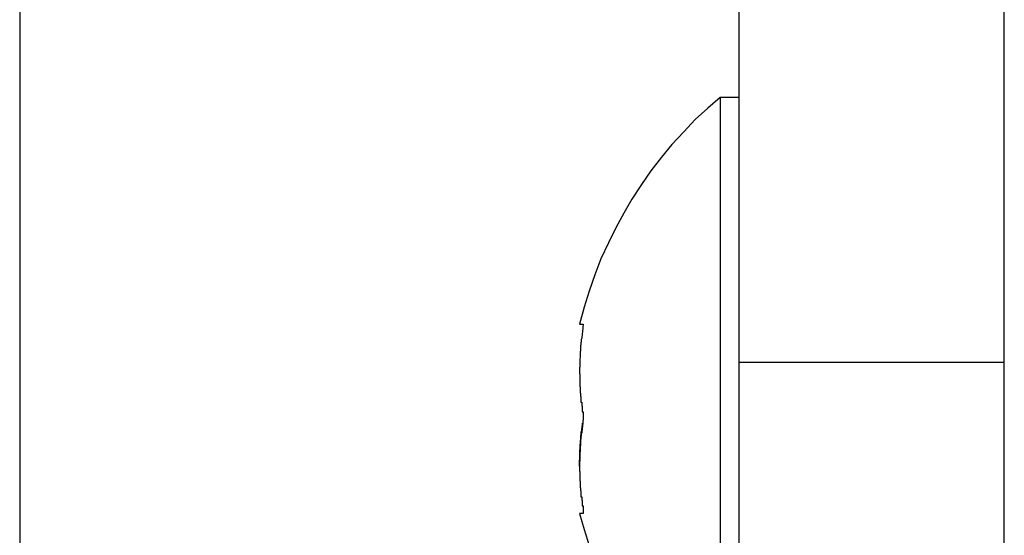
# Model space of a CAD drawing. Extents: x -67 to 67, y -31 to 31.
# Drawn here: x -40 to -40, y -15 to -14 of the extents above; entities that cross this region are included whole.
import ezdxf

# ---------------------------------------------------------------- set-up
doc = ezdxf.new("R2010")
doc.units = 0
doc.layers.get('0').update_dxf_attribs({"linetype": 'CONTINUOUS'})

msp = doc.modelspace()

# ---------------------------------------------------------------- linework, layer by layer
at = {"color": 0}
for points in [[(-40.4802, -10.9037), (-40.4802, -19.3437)], [(-40.4802, -10.9037), (-40.4802, -19.3437)], [(-40.4802, -10.9037), (-40.4802, -19.3437)], [(-40.4802, -10.9037), (-40.4802, -19.3437)], [(-40.4802, -10.9037), (-40.4802, -19.3437)], [(-40.4802, -10.9037), (-40.4802, -19.3437)], [(-40.4802, -10.9037), (-40.4802, -19.3437)], [(-40.4802, -10.9037), (-40.4802, -19.3437)], [(-40.4802, -10.9037), (-40.4802, -19.3437)], [(-40.4802, -10.9037), (-40.4802, -19.3437)], [(-40.4802, -10.9037), (-40.4802, -19.3437)], [(-40.4802, -10.9037), (-40.4802, -19.3437)], [(-40.4802, -10.9037), (-40.4802, -19.3437)], [(-40.4802, -10.9037), (-40.4802, -19.3437)], [(-40.4802, -10.9037), (-40.4802, -19.3437)], [(-40.4802, -10.9037), (-40.4802, -19.3437)], [(-40.4802, -10.9037), (-40.4802, -19.3437)], [(-40.4802, -10.9037), (-40.4802, -19.3437)], [(-40.4802, -10.9037), (-40.4802, -19.3437)], [(-40.4802, -10.9037), (-40.4802, -19.3437)], [(-40.4802, -10.9037), (-40.4802, -19.3437)], [(-40.2202, -19.3237), (-40.2202, -10.9237)], [(-40.2202, -19.3237), (-40.2202, -10.9237)], [(-40.2202, -19.3237), (-40.2202, -10.9237)], [(-40.2202, -19.3237), (-40.2202, -10.9237)], [(-40.2202, -19.3237), (-40.2202, -10.9237)], [(-40.2202, -19.3237), (-40.2202, -10.9237)], [(-40.2202, -19.3237), (-40.2202, -10.9237)], [(-40.2202, -19.3237), (-40.2202, -10.9237)], [(-40.2202, -19.3237), (-40.2202, -10.9237)], [(-40.2202, -19.3237), (-40.2202, -10.9237)], [(-40.2202, -19.3237), (-40.2202, -10.9237)], [(-40.2202, -19.3237), (-40.2202, -10.9237)], [(-40.2202, -19.3237), (-40.2202, -10.9237)], [(-40.2202, -19.3237), (-40.2202, -10.9237)], [(-40.2202, -19.3237), (-40.2202, -10.9237)], [(-40.2202, -19.3237), (-40.2202, -10.9237)], [(-40.2202, -19.3237), (-40.2202, -10.9237)], [(-40.2202, -19.3237), (-40.2202, -10.9237)], [(-40.2202, -19.3237), (-40.2202, -10.9237)], [(-40.2202, -19.3237), (-40.2202, -10.9237)], [(-40.2202, -19.3237), (-40.2202, -10.9237)], [(-40.2902, -14.5837), (-40.2902, -14.4337)], [(-40.2902, -14.5837), (-40.2902, -14.4337)], [(-40.2902, -14.5837), (-40.2902, -14.4337)], [(-40.2902, -14.5837), (-40.2902, -14.4337)], [(-40.2902, -14.5837), (-40.2902, -14.4337)], [(-40.2902, -14.5837), (-40.2902, -14.4337)], [(-40.2902, -14.5837), (-40.2902, -14.4337)], [(-40.2902, -14.5837), (-40.2902, -14.4337)], [(-40.2902, -14.5837), (-40.2902, -14.4337)], [(-40.2902, -14.5837), (-40.2902, -14.4337)], [(-40.2902, -14.5837), (-40.2902, -14.4337)], [(-40.2902, -14.5837), (-40.2902, -14.4337)], [(-40.2902, -14.5837), (-40.2902, -14.4337)], [(-40.2902, -14.5837), (-40.2902, -14.4337)], [(-40.2902, -14.5837), (-40.2902, -14.4337)], [(-40.2902, -14.5837), (-40.2902, -14.4337)], [(-40.2902, -14.5837), (-40.2902, -14.4337)], [(-40.2902, -14.5837), (-40.2902, -14.4337)], [(-40.2902, -14.5837), (-40.2902, -14.4337)], [(-40.2902, -14.5837), (-40.2902, -14.4337)], [(-40.2902, -14.5837), (-40.2902, -14.4337)], [(-40.2952, -14.5137), (-40.2952, -14.5137), (-40.2985, -14.5166), (-40.3018, -14.5196), (-40.3048, -14.5228), (-40.308, -14.5262), (-40.3107, -14.5295), (-40.3135, -14.5331), (-40.316, -14.5367), (-40.3186, -14.5406), (-40.3207, -14.5443), (-40.3228, -14.5482), (-40.3247, -14.5522), (-40.3267, -14.5564), (-40.3283, -14.5606), (-40.3298, -14.5649), (-40.3311, -14.5692), (-40.3324, -14.5737)], [(-40.2952, -14.5137), (-40.2952, -14.5137)], [(-40.2902, -14.5137), (-40.2952, -14.5137)], [(-40.2902, -14.5137), (-40.2952, -14.5137)], [(-40.2902, -14.5137), (-40.2952, -14.5137)], [(-40.2902, -14.5137), (-40.2952, -14.5137)], [(-40.2902, -14.5137), (-40.2952, -14.5137)], [(-40.2902, -14.5137), (-40.2952, -14.5137)], [(-40.2902, -14.5137), (-40.2952, -14.5137)], [(-40.2902, -14.5137), (-40.2952, -14.5137)], [(-40.2902, -14.5137), (-40.2952, -14.5137)], [(-40.2902, -14.5137), (-40.2952, -14.5137)], [(-40.2902, -14.5137), (-40.2952, -14.5137)], [(-40.2902, -14.5137), (-40.2952, -14.5137)], [(-40.2902, -14.5137), (-40.2952, -14.5137)], [(-40.2902, -14.5137), (-40.2952, -14.5137)], [(-40.2902, -14.5137), (-40.2952, -14.5137)], [(-40.2902, -14.5137), (-40.2952, -14.5137)], [(-40.2902, -14.5137), (-40.2952, -14.5137)], [(-40.2902, -14.5137), (-40.2952, -14.5137)], [(-40.2902, -14.5137), (-40.2952, -14.5137)], [(-40.2902, -14.5137), (-40.2952, -14.5137)], [(-40.2902, -14.5137), (-40.2952, -14.5137)], [(-40.2952, -14.5137), (-40.2952, -14.5137)], [(-40.2952, -14.5137), (-40.2952, -14.6837)], [(-40.2952, -14.5137), (-40.2952, -14.6837)], [(-40.2952, -14.5137), (-40.2952, -14.6837)], [(-40.2952, -14.5137), (-40.2952, -14.6837)], [(-40.2952, -14.5137), (-40.2952, -14.6837)], [(-40.2952, -14.5137), (-40.2952, -14.6837)], [(-40.2952, -14.5137), (-40.2952, -14.6837)], [(-40.2952, -14.5137), (-40.2952, -14.6837)], [(-40.2952, -14.5137), (-40.2952, -14.6837)], [(-40.2952, -14.5137), (-40.2952, -14.6837)], [(-40.2952, -14.5137), (-40.2952, -14.6837)], [(-40.2952, -14.5137), (-40.2952, -14.6837)], [(-40.2952, -14.5137), (-40.2952, -14.6837)], [(-40.2952, -14.5137), (-40.2952, -14.6837)], [(-40.2952, -14.5137), (-40.2952, -14.6837)], [(-40.2952, -14.5137), (-40.2952, -14.6837)], [(-40.2952, -14.5137), (-40.2952, -14.6837)], [(-40.2952, -14.5137), (-40.2952, -14.6837)], [(-40.2952, -14.5137), (-40.2952, -14.6837)], [(-40.2952, -14.5137), (-40.2952, -14.6837)], [(-40.2952, -14.5137), (-40.2952, -14.6837)], [(-40.2902, -14.5137), (-40.2902, -14.5137)], [(-40.3324, -14.5737), (-40.3324, -14.5737)], [(-40.3324, -14.5737), (-40.3314, -14.5737)], [(-40.3324, -14.5737), (-40.3314, -14.5737)], [(-40.3324, -14.5737), (-40.3314, -14.5737)], [(-40.3324, -14.5737), (-40.3314, -14.5737)], [(-40.3324, -14.5737), (-40.3314, -14.5737)], [(-40.3324, -14.5737), (-40.3314, -14.5737)], [(-40.3324, -14.5737), (-40.3314, -14.5737)], [(-40.3324, -14.5737), (-40.3314, -14.5737)], [(-40.3324, -14.5737), (-40.3314, -14.5737)], [(-40.3324, -14.5737), (-40.3314, -14.5737)], [(-40.3324, -14.5737), (-40.3314, -14.5737)], [(-40.3324, -14.5737), (-40.3314, -14.5737)], [(-40.3324, -14.5737), (-40.3314, -14.5737)], [(-40.3324, -14.5737), (-40.3314, -14.5737)], [(-40.3324, -14.5737), (-40.3314, -14.5737)], [(-40.3324, -14.5737), (-40.3314, -14.5737)], [(-40.3324, -14.5737), (-40.3314, -14.5737)], [(-40.3324, -14.5737), (-40.3314, -14.5737)], [(-40.3324, -14.5737), (-40.3314, -14.5737)], [(-40.3324, -14.5737), (-40.3314, -14.5737)], [(-40.3324, -14.5737), (-40.3314, -14.5737)], [(-40.3314, -14.5737), (-40.3315, -14.5745), (-40.3315, -14.5745), (-40.3315, -14.5745), (-40.3315, -14.5745), (-40.3315, -14.5745), (-40.3315, -14.5745), (-40.3315, -14.5745), (-40.3315, -14.5745), (-40.3315, -14.5745), (-40.3315, -14.5748), (-40.3315, -14.5748), (-40.3315, -14.5748), (-40.3315, -14.5748), (-40.3315, -14.575), (-40.3315, -14.575), (-40.3315, -14.575), (-40.3315, -14.575), (-40.3316, -14.5753), (-40.3316, -14.5753), (-40.3316, -14.5753), (-40.3316, -14.5753), (-40.3316, -14.5753), (-40.3316, -14.5753), (-40.3316, -14.5753), (-40.3316, -14.5753), (-40.3316, -14.5753), (-40.3316, -14.5756), (-40.3316, -14.5756), (-40.3316, -14.5756), (-40.3316, -14.5756), (-40.3316, -14.5758), (-40.3316, -14.5758), (-40.3316, -14.5758), (-40.3316, -14.5758), (-40.3317, -14.5761), (-40.3317, -14.5761), (-40.3317, -14.5761), (-40.3317, -14.5761), (-40.3317, -14.5761), (-40.3317, -14.5761), (-40.3317, -14.5761), (-40.3317, -14.5761), (-40.3317, -14.5761), (-40.3317, -14.5764), (-40.3317, -14.5764), (-40.3317, -14.5764), (-40.3317, -14.5764), (-40.3317, -14.5766), (-40.3317, -14.5766), (-40.3317, -14.5766), (-40.3317, -14.5766), (-40.3318, -14.5769), (-40.3318, -14.5769), (-40.3318, -14.5769), (-40.3318, -14.5769), (-40.3318, -14.5769), (-40.3318, -14.5769), (-40.3318, -14.5769), (-40.3318, -14.5769), (-40.3318, -14.5769), (-40.3318, -14.5772), (-40.3318, -14.5772), (-40.3318, -14.5772), (-40.3318, -14.5772), (-40.3318, -14.5774), (-40.3318, -14.5774), (-40.3318, -14.5774), (-40.3318, -14.5774), (-40.3319, -14.5777), (-40.3319, -14.5777), (-40.3319, -14.5777), (-40.3319, -14.5777), (-40.3319, -14.5777), (-40.3319, -14.5777), (-40.3319, -14.5777), (-40.3319, -14.5777), (-40.3319, -14.5777), (-40.3319, -14.578), (-40.3319, -14.578), (-40.3319, -14.578), (-40.3319, -14.578), (-40.3319, -14.5783), (-40.3319, -14.5783), (-40.3319, -14.5783), (-40.3319, -14.5783), (-40.332, -14.5786), (-40.332, -14.5786), (-40.332, -14.5786), (-40.332, -14.5786), (-40.332, -14.5786), (-40.332, -14.5786), (-40.332, -14.5786), (-40.332, -14.5786), (-40.332, -14.5786), (-40.332, -14.5789), (-40.332, -14.5789), (-40.332, -14.5789), (-40.332, -14.5789), (-40.332, -14.5791), (-40.332, -14.5791), (-40.332, -14.5791), (-40.332, -14.5791), (-40.3321, -14.5794), (-40.3321, -14.5794), (-40.3321, -14.5794), (-40.3321, -14.5794), (-40.3321, -14.5794), (-40.3321, -14.5794), (-40.3321, -14.5794), (-40.3321, -14.5794), (-40.3321, -14.5794), (-40.3321, -14.5797), (-40.3321, -14.5797), (-40.3321, -14.5797), (-40.3321, -14.5797), (-40.3321, -14.5799), (-40.3321, -14.5799), (-40.3321, -14.5799), (-40.3321, -14.5799), (-40.3321, -14.5802), (-40.3321, -14.5802), (-40.3321, -14.5802), (-40.3321, -14.5802), (-40.3321, -14.5802), (-40.3321, -14.5802), (-40.3321, -14.5802), (-40.3321, -14.5802), (-40.3321, -14.5802), (-40.3321, -14.5805), (-40.3321, -14.5805), (-40.3321, -14.5805), (-40.3321, -14.5805), (-40.3321, -14.5807), (-40.3321, -14.5807), (-40.3321, -14.5807), (-40.3321, -14.5807), (-40.3322, -14.581), (-40.3322, -14.581), (-40.3322, -14.581), (-40.3322, -14.581), (-40.3322, -14.581), (-40.3322, -14.581), (-40.3322, -14.581), (-40.3322, -14.581), (-40.3322, -14.581), (-40.3322, -14.5813), (-40.3322, -14.5813), (-40.3322, -14.5813), (-40.3322, -14.5813), (-40.3322, -14.5815), (-40.3322, -14.5815), (-40.3322, -14.5815), (-40.3322, -14.5815), (-40.3322, -14.5818), (-40.3322, -14.5818), (-40.3322, -14.5818), (-40.3322, -14.5818), (-40.3322, -14.5818), (-40.3322, -14.5818), (-40.3322, -14.5818), (-40.3322, -14.5818), (-40.3322, -14.5818), (-40.3322, -14.5821), (-40.3322, -14.5821), (-40.3322, -14.5821), (-40.3322, -14.5821), (-40.3322, -14.5824), (-40.3322, -14.5824), (-40.3322, -14.5824), (-40.3322, -14.5824), (-40.3323, -14.5827), (-40.3323, -14.5827), (-40.3323, -14.5827), (-40.3323, -14.5827), (-40.3323, -14.5827), (-40.3323, -14.5827), (-40.3323, -14.5827), (-40.3323, -14.5827), (-40.3323, -14.5827), (-40.3323, -14.583), (-40.3323, -14.583), (-40.3323, -14.583), (-40.3323, -14.583), (-40.3323, -14.5832), (-40.3323, -14.5832), (-40.3323, -14.5832), (-40.3323, -14.5832), (-40.3323, -14.5835), (-40.3323, -14.5835), (-40.3323, -14.5835), (-40.3323, -14.5835), (-40.3323, -14.5835), (-40.3323, -14.5835), (-40.3323, -14.5835), (-40.3323, -14.5835), (-40.3323, -14.5835), (-40.3323, -14.5838), (-40.3323, -14.5838), (-40.3323, -14.5838), (-40.3323, -14.5838), (-40.3323, -14.584), (-40.3323, -14.584), (-40.3323, -14.584), (-40.3323, -14.584), (-40.3323, -14.5843), (-40.3323, -14.5843), (-40.3323, -14.5843), (-40.3323, -14.5843), (-40.3323, -14.5843), (-40.3323, -14.5843), (-40.3323, -14.5843), (-40.3323, -14.5843), (-40.3323, -14.5843), (-40.3323, -14.5846), (-40.3323, -14.5846), (-40.3323, -14.5846), (-40.3323, -14.5846), (-40.3323, -14.5849), (-40.3323, -14.5849), (-40.3323, -14.5849), (-40.3323, -14.5849), (-40.3324, -14.5852), (-40.3324, -14.5852), (-40.3324, -14.5852), (-40.3324, -14.5852), (-40.3324, -14.5852), (-40.3324, -14.5852), (-40.3324, -14.5852), (-40.3324, -14.5852), (-40.3324, -14.5852), (-40.3324, -14.5855), (-40.3324, -14.5855), (-40.3324, -14.5855), (-40.3324, -14.5855), (-40.3324, -14.5857), (-40.3324, -14.5857), (-40.3324, -14.5857), (-40.3324, -14.5857), (-40.3324, -14.586), (-40.3324, -14.586), (-40.3324, -14.586), (-40.3324, -14.586), (-40.3324, -14.586), (-40.3324, -14.586), (-40.3324, -14.586), (-40.3324, -14.586), (-40.3324, -14.586), (-40.3324, -14.5863), (-40.3324, -14.5863), (-40.3324, -14.5863), (-40.3324, -14.5863), (-40.3324, -14.5865), (-40.3324, -14.5865), (-40.3324, -14.5865), (-40.3324, -14.5865), (-40.3324, -14.5868), (-40.3324, -14.5868), (-40.3323, -14.5868), (-40.3323, -14.5868), (-40.3323, -14.5868), (-40.3323, -14.5868), (-40.3323, -14.5868), (-40.3323, -14.5868), (-40.3323, -14.5868), (-40.3323, -14.5871), (-40.3323, -14.5871), (-40.3323, -14.5871), (-40.3323, -14.5871), (-40.3323, -14.5874), (-40.3323, -14.5874), (-40.3323, -14.5874), (-40.3323, -14.5874), (-40.3323, -14.5877), (-40.3323, -14.5877), (-40.3323, -14.5877), (-40.3323, -14.5877), (-40.3323, -14.5877), (-40.3323, -14.5877), (-40.3323, -14.5877), (-40.3323, -14.5877), (-40.3323, -14.5877), (-40.3323, -14.588), (-40.3323, -14.588), (-40.3323, -14.588), (-40.3323, -14.588), (-40.3323, -14.5882), (-40.3323, -14.5882), (-40.3323, -14.5882), (-40.3323, -14.5882), (-40.3323, -14.5885), (-40.3323, -14.5885), (-40.3323, -14.5885), (-40.3323, -14.5885), (-40.3323, -14.5885), (-40.3323, -14.5885), (-40.3323, -14.5885), (-40.3323, -14.5885), (-40.3323, -14.5885), (-40.3323, -14.5888), (-40.3323, -14.5888), (-40.3323, -14.5888), (-40.3323, -14.5888), (-40.3323, -14.5891), (-40.3323, -14.5891), (-40.3323, -14.5891), (-40.3323, -14.5891), (-40.3323, -14.5894), (-40.3323, -14.5894), (-40.3323, -14.5894), (-40.3323, -14.5894), (-40.3323, -14.5894), (-40.3323, -14.5894), (-40.3323, -14.5894), (-40.3323, -14.5894), (-40.3323, -14.5894), (-40.3323, -14.5897), (-40.3323, -14.5897), (-40.3323, -14.5897), (-40.3323, -14.5897), (-40.3323, -14.5899), (-40.3323, -14.5899), (-40.3323, -14.5899), (-40.3323, -14.5899), (-40.3323, -14.5902), (-40.3323, -14.5902), (-40.3322, -14.5902), (-40.3322, -14.5902), (-40.3322, -14.5902), (-40.3322, -14.5902), (-40.3322, -14.5902), (-40.3322, -14.5902), (-40.3322, -14.5902), (-40.3322, -14.5905), (-40.3322, -14.5905), (-40.3322, -14.5905), (-40.3322, -14.5905), (-40.3322, -14.5908), (-40.3322, -14.5908), (-40.3322, -14.5908), (-40.3322, -14.5908), (-40.3322, -14.5911), (-40.3322, -14.5911), (-40.3322, -14.5911), (-40.3322, -14.5911), (-40.3322, -14.5911), (-40.3322, -14.5911), (-40.3322, -14.5911), (-40.3322, -14.5911), (-40.3322, -14.5911), (-40.3322, -14.5914), (-40.3322, -14.5914), (-40.3322, -14.5914), (-40.3322, -14.5914), (-40.3322, -14.5916), (-40.3322, -14.5916), (-40.3322, -14.5916), (-40.3322, -14.5916), (-40.3322, -14.5919), (-40.3322, -14.5919), (-40.3321, -14.5919), (-40.3321, -14.5919), (-40.3321, -14.5919), (-40.3321, -14.5919), (-40.3321, -14.5919), (-40.3321, -14.5919), (-40.3321, -14.5919), (-40.3321, -14.5922), (-40.3321, -14.5922), (-40.3321, -14.5922), (-40.3321, -14.5922), (-40.3321, -14.5925), (-40.3321, -14.5925), (-40.3321, -14.5925), (-40.3321, -14.5925), (-40.3321, -14.5928), (-40.3321, -14.5928), (-40.332, -14.5928), (-40.332, -14.5928), (-40.332, -14.5928), (-40.332, -14.5928), (-40.332, -14.5928), (-40.332, -14.5928), (-40.332, -14.5928), (-40.332, -14.5931), (-40.332, -14.5931), (-40.332, -14.5931), (-40.332, -14.5931), (-40.332, -14.5933), (-40.332, -14.5933), (-40.332, -14.5933), (-40.332, -14.5933), (-40.332, -14.5936), (-40.332, -14.5936), (-40.332, -14.5936), (-40.332, -14.5936), (-40.332, -14.5936), (-40.332, -14.5936), (-40.332, -14.5936), (-40.332, -14.5936), (-40.332, -14.5936), (-40.332, -14.5939), (-40.332, -14.5939), (-40.332, -14.5939), (-40.332, -14.5939), (-40.332, -14.594), (-40.332, -14.594), (-40.332, -14.594), (-40.332, -14.594), (-40.332, -14.5943), (-40.332, -14.5943), (-40.3318, -14.5943), (-40.3318, -14.5943), (-40.3318, -14.5943), (-40.3318, -14.5944), (-40.3318, -14.5944), (-40.3318, -14.5944), (-40.3318, -14.5944), (-40.3318, -14.5947), (-40.3318, -14.5947), (-40.3318, -14.5947), (-40.3318, -14.5947), (-40.3318, -14.595), (-40.3318, -14.595), (-40.3318, -14.595), (-40.3318, -14.595), (-40.3318, -14.5953), (-40.3318, -14.5953), (-40.3317, -14.5953), (-40.3317, -14.5953), (-40.3317, -14.5953), (-40.3317, -14.5956), (-40.3317, -14.5956), (-40.3317, -14.5956), (-40.3317, -14.5956), (-40.3317, -14.5959), (-40.3317, -14.5959), (-40.3317, -14.5959), (-40.3317, -14.5959), (-40.3317, -14.5962), (-40.3317, -14.5962), (-40.3317, -14.5965), (-40.3317, -14.5965), (-40.3317, -14.5968), (-40.3317, -14.5968), (-40.3314, -14.5968), (-40.3314, -14.5968), (-40.3314, -14.5968), (-40.3314, -14.5971), (-40.3314, -14.5971), (-40.3314, -14.5974), (-40.3314, -14.5974), (-40.3314, -14.5977), (-40.3314, -14.5977), (-40.3314, -14.5978), (-40.3314, -14.5978), (-40.3314, -14.5981), (-40.3314, -14.5981), (-40.3314, -14.5984), (-40.3314, -14.5984), (-40.3314, -14.5987)], [(-40.3314, -14.5737), (-40.3314, -14.5737)], [(-40.2902, -14.5837), (-40.2902, -14.5837)], [(-40.2902, -15.6637), (-40.2902, -14.5837)], [(-40.2902, -15.6637), (-40.2902, -14.5837)], [(-40.2902, -15.6637), (-40.2902, -14.5837)], [(-40.2902, -15.6637), (-40.2902, -14.5837)], [(-40.2902, -15.6637), (-40.2902, -14.5837)], [(-40.2902, -15.6637), (-40.2902, -14.5837)], [(-40.2902, -15.6637), (-40.2902, -14.5837)], [(-40.2902, -15.6637), (-40.2902, -14.5837)], [(-40.2902, -15.6637), (-40.2902, -14.5837)], [(-40.2902, -15.6637), (-40.2902, -14.5837)], [(-40.2902, -15.6637), (-40.2902, -14.5837)], [(-40.2902, -15.6637), (-40.2902, -14.5837)], [(-40.2902, -15.6637), (-40.2902, -14.5837)], [(-40.2902, -15.6637), (-40.2902, -14.5837)], [(-40.2902, -15.6637), (-40.2902, -14.5837)], [(-40.2902, -15.6637), (-40.2902, -14.5837)], [(-40.2902, -15.6637), (-40.2902, -14.5837)], [(-40.2902, -15.6637), (-40.2902, -14.5837)], [(-40.2902, -15.6637), (-40.2902, -14.5837)], [(-40.2902, -15.6637), (-40.2902, -14.5837)], [(-40.2902, -15.6637), (-40.2902, -14.5837)], [(-40.2902, -14.5837), (-40.2902, -14.5837)], [(-40.2902, -14.5837), (-40.2902, -14.5837)], [(-40.2902, -14.5837), (-40.2202, -14.5837)], [(-40.2902, -14.5837), (-40.2202, -14.5837)], [(-40.2902, -14.5837), (-40.2202, -14.5837)], [(-40.2902, -14.5837), (-40.2202, -14.5837)], [(-40.2902, -14.5837), (-40.2202, -14.5837)], [(-40.2902, -14.5837), (-40.2202, -14.5837)], [(-40.2902, -14.5837), (-40.2202, -14.5837)], [(-40.2902, -14.5837), (-40.2202, -14.5837)], [(-40.2902, -14.5837), (-40.2202, -14.5837)], [(-40.2902, -14.5837), (-40.2202, -14.5837)], [(-40.2902, -14.5837), (-40.2202, -14.5837)], [(-40.2902, -14.5837), (-40.2202, -14.5837)], [(-40.2902, -14.5837), (-40.2202, -14.5837)], [(-40.2902, -14.5837), (-40.2202, -14.5837)], [(-40.2902, -14.5837), (-40.2202, -14.5837)], [(-40.2902, -14.5837), (-40.2202, -14.5837)], [(-40.2902, -14.5837), (-40.2202, -14.5837)], [(-40.2902, -14.5837), (-40.2202, -14.5837)], [(-40.2902, -14.5837), (-40.2202, -14.5837)], [(-40.2902, -14.5837), (-40.2202, -14.5837)], [(-40.2902, -14.5837), (-40.2202, -14.5837)], [(-40.2202, -14.5837), (-40.2202, -14.5837)], [(-40.3314, -14.5987), (-40.3315, -14.5995), (-40.3315, -14.5995), (-40.3315, -14.5995), (-40.3315, -14.5995), (-40.3315, -14.5995), (-40.3315, -14.5995), (-40.3315, -14.5995), (-40.3315, -14.5995), (-40.3315, -14.5995), (-40.3315, -14.5998), (-40.3315, -14.5998), (-40.3315, -14.5998), (-40.3315, -14.5998), (-40.3315, -14.6), (-40.3315, -14.6), (-40.3315, -14.6), (-40.3315, -14.6), (-40.3316, -14.6003), (-40.3316, -14.6003), (-40.3316, -14.6003), (-40.3316, -14.6003), (-40.3316, -14.6003), (-40.3316, -14.6003), (-40.3316, -14.6003), (-40.3316, -14.6003), (-40.3316, -14.6003), (-40.3316, -14.6006), (-40.3316, -14.6006), (-40.3316, -14.6006), (-40.3316, -14.6006), (-40.3316, -14.6008), (-40.3316, -14.6008), (-40.3316, -14.6008), (-40.3316, -14.6008), (-40.3317, -14.6011), (-40.3317, -14.6011), (-40.3317, -14.6011), (-40.3317, -14.6011), (-40.3317, -14.6011), (-40.3317, -14.6011), (-40.3317, -14.6011), (-40.3317, -14.6011), (-40.3317, -14.6011), (-40.3317, -14.6014), (-40.3317, -14.6014), (-40.3317, -14.6014), (-40.3317, -14.6014), (-40.3317, -14.6016), (-40.3317, -14.6016), (-40.3317, -14.6016), (-40.3317, -14.6016), (-40.3318, -14.6019), (-40.3318, -14.6019), (-40.3318, -14.6019), (-40.3318, -14.6019), (-40.3318, -14.6019), (-40.3318, -14.6019), (-40.3318, -14.6019), (-40.3318, -14.6019), (-40.3318, -14.6019), (-40.3318, -14.6022), (-40.3318, -14.6022), (-40.3318, -14.6022), (-40.3318, -14.6022), (-40.3318, -14.6024), (-40.3318, -14.6024), (-40.3318, -14.6024), (-40.3318, -14.6024), (-40.3319, -14.6027), (-40.3319, -14.6027), (-40.3319, -14.6027), (-40.3319, -14.6027), (-40.3319, -14.6027), (-40.3319, -14.6027), (-40.3319, -14.6027), (-40.3319, -14.6027), (-40.3319, -14.6027), (-40.3319, -14.603), (-40.3319, -14.603), (-40.3319, -14.603), (-40.3319, -14.603), (-40.3319, -14.6032), (-40.3319, -14.6032), (-40.3319, -14.6032), (-40.3319, -14.6032), (-40.332, -14.6035), (-40.332, -14.6035), (-40.332, -14.6035), (-40.332, -14.6035), (-40.332, -14.6035), (-40.332, -14.6035), (-40.332, -14.6035), (-40.332, -14.6035), (-40.332, -14.6035), (-40.332, -14.6038), (-40.332, -14.6038), (-40.332, -14.6038), (-40.332, -14.6038), (-40.332, -14.604), (-40.332, -14.604), (-40.332, -14.604), (-40.332, -14.604), (-40.3321, -14.6043), (-40.3321, -14.6043), (-40.3321, -14.6043), (-40.3321, -14.6043), (-40.3321, -14.6043), (-40.3321, -14.6043), (-40.3321, -14.6043), (-40.3321, -14.6043), (-40.3321, -14.6043), (-40.3321, -14.6046), (-40.3321, -14.6046), (-40.3321, -14.6046), (-40.3321, -14.6046), (-40.3321, -14.6049), (-40.3321, -14.6049), (-40.3321, -14.6049), (-40.3321, -14.6049), (-40.3321, -14.6052), (-40.3321, -14.6052), (-40.3321, -14.6052), (-40.3321, -14.6052), (-40.3321, -14.6052), (-40.3321, -14.6052), (-40.3321, -14.6052), (-40.3321, -14.6052), (-40.3321, -14.6052), (-40.3321, -14.6055), (-40.3321, -14.6055), (-40.3321, -14.6055), (-40.3321, -14.6055), (-40.3321, -14.6057), (-40.3321, -14.6057), (-40.3321, -14.6057), (-40.3321, -14.6057), (-40.3322, -14.606), (-40.3322, -14.606), (-40.3322, -14.606), (-40.3322, -14.606), (-40.3322, -14.606), (-40.3322, -14.606), (-40.3322, -14.606), (-40.3322, -14.606), (-40.3322, -14.606), (-40.3322, -14.6063), (-40.3322, -14.6063), (-40.3322, -14.6063), (-40.3322, -14.6063), (-40.3322, -14.6065), (-40.3322, -14.6065), (-40.3322, -14.6065), (-40.3322, -14.6065), (-40.3322, -14.6068), (-40.3322, -14.6068), (-40.3322, -14.6068), (-40.3322, -14.6068), (-40.3322, -14.6068), (-40.3322, -14.6068), (-40.3322, -14.6068), (-40.3322, -14.6068), (-40.3322, -14.6068), (-40.3322, -14.6071), (-40.3322, -14.6071), (-40.3322, -14.6071), (-40.3322, -14.6071), (-40.3322, -14.6073), (-40.3322, -14.6073), (-40.3322, -14.6073), (-40.3322, -14.6073), (-40.3323, -14.6076), (-40.3323, -14.6076), (-40.3323, -14.6076), (-40.3323, -14.6076), (-40.3323, -14.6076), (-40.3323, -14.6076), (-40.3323, -14.6076), (-40.3323, -14.6076), (-40.3323, -14.6076), (-40.3323, -14.6079), (-40.3323, -14.6079), (-40.3323, -14.6079), (-40.3323, -14.6079), (-40.3323, -14.6082), (-40.3323, -14.6082), (-40.3323, -14.6082), (-40.3323, -14.6082), (-40.3323, -14.6085), (-40.3323, -14.6085), (-40.3323, -14.6085), (-40.3323, -14.6085), (-40.3323, -14.6085), (-40.3323, -14.6085), (-40.3323, -14.6085), (-40.3323, -14.6085), (-40.3323, -14.6085), (-40.3323, -14.6088), (-40.3323, -14.6088), (-40.3323, -14.6088), (-40.3323, -14.6088), (-40.3323, -14.609), (-40.3323, -14.609), (-40.3323, -14.609), (-40.3323, -14.609), (-40.3323, -14.6093), (-40.3323, -14.6093), (-40.3323, -14.6093), (-40.3323, -14.6093), (-40.3323, -14.6093), (-40.3323, -14.6093), (-40.3323, -14.6093), (-40.3323, -14.6093), (-40.3323, -14.6093), (-40.3323, -14.6096), (-40.3323, -14.6096), (-40.3323, -14.6096), (-40.3323, -14.6096), (-40.3323, -14.6098), (-40.3323, -14.6098), (-40.3323, -14.6098), (-40.3323, -14.6098), (-40.3324, -14.6101), (-40.3324, -14.6101), (-40.3324, -14.6101), (-40.3324, -14.6101), (-40.3324, -14.6101), (-40.3324, -14.6101), (-40.3324, -14.6101), (-40.3324, -14.6101), (-40.3324, -14.6101), (-40.3324, -14.6104), (-40.3324, -14.6104), (-40.3324, -14.6104), (-40.3324, -14.6104), (-40.3324, -14.6107), (-40.3324, -14.6107), (-40.3324, -14.6107), (-40.3324, -14.6107), (-40.3324, -14.611), (-40.3324, -14.611), (-40.3324, -14.611), (-40.3324, -14.611), (-40.3324, -14.611), (-40.3324, -14.611), (-40.3324, -14.611), (-40.3324, -14.611), (-40.3324, -14.611), (-40.3324, -14.6113), (-40.3324, -14.6113), (-40.3324, -14.6113), (-40.3324, -14.6113), (-40.3324, -14.6115), (-40.3324, -14.6115), (-40.3324, -14.6115), (-40.3324, -14.6115), (-40.3324, -14.6118), (-40.3324, -14.6118), (-40.3324, -14.6118), (-40.3324, -14.6118), (-40.3324, -14.6118), (-40.3324, -14.6118), (-40.3324, -14.6118), (-40.3324, -14.6118), (-40.3324, -14.6118), (-40.3324, -14.6121), (-40.3324, -14.6121), (-40.3324, -14.6121), (-40.3324, -14.6121), (-40.3324, -14.6123), (-40.3324, -14.6123), (-40.3324, -14.6123), (-40.3324, -14.6123), (-40.3324, -14.6126), (-40.3324, -14.6126), (-40.3323, -14.6126), (-40.3323, -14.6126), (-40.3323, -14.6126), (-40.3323, -14.6126), (-40.3323, -14.6126), (-40.3323, -14.6126), (-40.3323, -14.6126), (-40.3323, -14.6129), (-40.3323, -14.6129), (-40.3323, -14.6129), (-40.3323, -14.6129), (-40.3323, -14.6132), (-40.3323, -14.6132), (-40.3323, -14.6132), (-40.3323, -14.6132), (-40.3323, -14.6135), (-40.3323, -14.6135), (-40.3323, -14.6135), (-40.3323, -14.6135), (-40.3323, -14.6135), (-40.3323, -14.6135), (-40.3323, -14.6135), (-40.3323, -14.6135), (-40.3323, -14.6135), (-40.3323, -14.6138), (-40.3323, -14.6138), (-40.3323, -14.6138), (-40.3323, -14.6138), (-40.3323, -14.614), (-40.3323, -14.614), (-40.3323, -14.614), (-40.3323, -14.614), (-40.3323, -14.6143), (-40.3323, -14.6143), (-40.3323, -14.6143), (-40.3323, -14.6143), (-40.3323, -14.6143), (-40.3323, -14.6143), (-40.3323, -14.6143), (-40.3323, -14.6143), (-40.3323, -14.6143), (-40.3323, -14.6146), (-40.3323, -14.6146), (-40.3323, -14.6146), (-40.3323, -14.6146), (-40.3323, -14.6149), (-40.3323, -14.6149), (-40.3323, -14.6149), (-40.3323, -14.6149), (-40.3323, -14.6152), (-40.3323, -14.6152), (-40.3322, -14.6152), (-40.3322, -14.6152), (-40.3322, -14.6152), (-40.3322, -14.6152), (-40.3322, -14.6152), (-40.3322, -14.6152), (-40.3322, -14.6152), (-40.3322, -14.6155), (-40.3322, -14.6155), (-40.3322, -14.6155), (-40.3322, -14.6155), (-40.3322, -14.6157), (-40.3322, -14.6157), (-40.3322, -14.6157), (-40.3322, -14.6157), (-40.3322, -14.616), (-40.3322, -14.616), (-40.3322, -14.616), (-40.3322, -14.616), (-40.3322, -14.616), (-40.3322, -14.616), (-40.3322, -14.616), (-40.3322, -14.616), (-40.3322, -14.616), (-40.3322, -14.6163), (-40.3322, -14.6163), (-40.3322, -14.6163), (-40.3322, -14.6163), (-40.3322, -14.6166), (-40.3322, -14.6166), (-40.3322, -14.6166), (-40.3322, -14.6166), (-40.3322, -14.6169), (-40.3322, -14.6169), (-40.3321, -14.6169), (-40.3321, -14.6169), (-40.3321, -14.6169), (-40.3321, -14.6169), (-40.3321, -14.6169), (-40.3321, -14.6169), (-40.3321, -14.6169), (-40.3321, -14.6172), (-40.3321, -14.6172), (-40.3321, -14.6172), (-40.3321, -14.6172), (-40.3321, -14.6174), (-40.3321, -14.6174), (-40.3321, -14.6174), (-40.3321, -14.6174), (-40.3321, -14.6177), (-40.3321, -14.6177), (-40.332, -14.6177), (-40.332, -14.6177), (-40.332, -14.6177), (-40.332, -14.6177), (-40.332, -14.6177), (-40.332, -14.6177), (-40.332, -14.6177), (-40.332, -14.618), (-40.332, -14.618), (-40.332, -14.618), (-40.332, -14.618), (-40.332, -14.6183), (-40.332, -14.6183), (-40.332, -14.6183), (-40.332, -14.6183), (-40.332, -14.6186), (-40.332, -14.6186), (-40.332, -14.6186), (-40.332, -14.6186), (-40.332, -14.6186), (-40.332, -14.6186), (-40.332, -14.6186), (-40.332, -14.6186), (-40.332, -14.6186), (-40.332, -14.6189), (-40.332, -14.6189), (-40.332, -14.6189), (-40.332, -14.6189), (-40.332, -14.619), (-40.332, -14.619), (-40.332, -14.619), (-40.332, -14.619), (-40.332, -14.6193), (-40.332, -14.6193), (-40.3318, -14.6193), (-40.3318, -14.6193), (-40.3318, -14.6193), (-40.3318, -14.6194), (-40.3318, -14.6194), (-40.3318, -14.6194), (-40.3318, -14.6194), (-40.3318, -14.6197), (-40.3318, -14.6197), (-40.3318, -14.6197), (-40.3318, -14.6197), (-40.3318, -14.62), (-40.3318, -14.62), (-40.3318, -14.62), (-40.3318, -14.62), (-40.3318, -14.6203), (-40.3318, -14.6203), (-40.3317, -14.6203), (-40.3317, -14.6203), (-40.3317, -14.6203), (-40.3317, -14.6206), (-40.3317, -14.6206), (-40.3317, -14.6206), (-40.3317, -14.6206), (-40.3317, -14.6209), (-40.3317, -14.6209), (-40.3317, -14.6209), (-40.3317, -14.6209), (-40.3317, -14.6212), (-40.3317, -14.6212), (-40.3317, -14.6214), (-40.3317, -14.6214), (-40.3317, -14.6217), (-40.3317, -14.6217), (-40.3314, -14.6217), (-40.3314, -14.6217), (-40.3314, -14.6217), (-40.3314, -14.622), (-40.3314, -14.622), (-40.3314, -14.6223), (-40.3314, -14.6223), (-40.3314, -14.6226), (-40.3314, -14.6226), (-40.3314, -14.6228), (-40.3314, -14.6228), (-40.3314, -14.6231), (-40.3314, -14.6231), (-40.3314, -14.6234), (-40.3314, -14.6234), (-40.3314, -14.6237)], [(-40.3324, -14.6112), (-40.3324, -14.6108), (-40.3324, -14.6108), (-40.3324, -14.6105), (-40.3324, -14.6105), (-40.3324, -14.6105), (-40.3324, -14.6105), (-40.3324, -14.6105), (-40.3324, -14.6105), (-40.3324, -14.6105), (-40.3324, -14.6105), (-40.3324, -14.6104), (-40.3324, -14.6104), (-40.3324, -14.6104), (-40.3324, -14.6104), (-40.3324, -14.6104), (-40.3324, -14.6104), (-40.3324, -14.6104), (-40.3324, -14.6104), (-40.3324, -14.6104), (-40.3324, -14.6101), (-40.3324, -14.6101), (-40.3324, -14.6101), (-40.3324, -14.6101), (-40.3324, -14.6101), (-40.3324, -14.6101), (-40.3324, -14.6101), (-40.3324, -14.6101), (-40.3324, -14.6101), (-40.3324, -14.6101), (-40.3324, -14.6101), (-40.3324, -14.6101), (-40.3324, -14.6101), (-40.3324, -14.6101), (-40.3324, -14.6101), (-40.3324, -14.6101), (-40.3324, -14.6101), (-40.3324, -14.6098), (-40.3324, -14.6098), (-40.3324, -14.6098), (-40.3324, -14.6098), (-40.3324, -14.6098), (-40.3324, -14.6098), (-40.3324, -14.6098), (-40.3324, -14.6098), (-40.3324, -14.6097), (-40.3324, -14.6097), (-40.3324, -14.6097), (-40.3324, -14.6097), (-40.3324, -14.6097), (-40.3324, -14.6097), (-40.3324, -14.6097), (-40.3324, -14.6097), (-40.3324, -14.6097), (-40.3323, -14.6094), (-40.3323, -14.6094), (-40.3323, -14.6094), (-40.3323, -14.6094), (-40.3323, -14.6094), (-40.3323, -14.6094), (-40.3323, -14.6094), (-40.3323, -14.6094), (-40.3323, -14.6093), (-40.3323, -14.6093), (-40.3323, -14.6093), (-40.3323, -14.6093), (-40.3323, -14.6093), (-40.3323, -14.6093), (-40.3323, -14.6093), (-40.3323, -14.6093), (-40.3323, -14.6093), (-40.3323, -14.609), (-40.3323, -14.609), (-40.3323, -14.609), (-40.3323, -14.609), (-40.3323, -14.609), (-40.3323, -14.609), (-40.3323, -14.609), (-40.3323, -14.609), (-40.3323, -14.6089), (-40.3323, -14.6089), (-40.3323, -14.6089), (-40.3323, -14.6089), (-40.3323, -14.6089), (-40.3323, -14.6089), (-40.3323, -14.6089), (-40.3323, -14.6089), (-40.3323, -14.6089), (-40.3323, -14.6086), (-40.3323, -14.6086), (-40.3323, -14.6086), (-40.3323, -14.6086), (-40.3323, -14.6086), (-40.3323, -14.6086), (-40.3323, -14.6086), (-40.3323, -14.6086), (-40.3323, -14.6085), (-40.3323, -14.6085), (-40.3323, -14.6085), (-40.3323, -14.6085), (-40.3323, -14.6085), (-40.3323, -14.6085), (-40.3323, -14.6085), (-40.3323, -14.6085), (-40.3323, -14.6085), (-40.3323, -14.6082), (-40.3323, -14.6082), (-40.3323, -14.6082), (-40.3323, -14.6082), (-40.3323, -14.6082), (-40.3323, -14.6082), (-40.3323, -14.6082), (-40.3323, -14.6082), (-40.3323, -14.6082), (-40.3323, -14.6082), (-40.3323, -14.6082), (-40.3323, -14.6082), (-40.3323, -14.6082), (-40.3323, -14.6082), (-40.3323, -14.6082), (-40.3323, -14.6082), (-40.3323, -14.6082), (-40.3323, -14.6079), (-40.3323, -14.6079), (-40.3323, -14.6079), (-40.3323, -14.6079), (-40.3323, -14.6079), (-40.3323, -14.6079), (-40.3323, -14.6079), (-40.3323, -14.6079), (-40.3323, -14.6078), (-40.3323, -14.6078), (-40.3323, -14.6078), (-40.3323, -14.6078), (-40.3323, -14.6078), (-40.3323, -14.6078), (-40.3323, -14.6078), (-40.3323, -14.6078), (-40.3323, -14.6078), (-40.3323, -14.6075), (-40.3323, -14.6075), (-40.3323, -14.6075), (-40.3323, -14.6075), (-40.3323, -14.6075), (-40.3323, -14.6075), (-40.3323, -14.6075), (-40.3323, -14.6075), (-40.3323, -14.6074), (-40.3323, -14.6074), (-40.3323, -14.6074), (-40.3323, -14.6074), (-40.3323, -14.6074), (-40.3323, -14.6074), (-40.3323, -14.6074), (-40.3323, -14.6074), (-40.3323, -14.6074), (-40.3323, -14.6071), (-40.3323, -14.6071), (-40.3323, -14.6071), (-40.3323, -14.6071), (-40.3323, -14.6071), (-40.3323, -14.6071), (-40.3323, -14.6071), (-40.3323, -14.6071), (-40.3323, -14.607), (-40.3323, -14.607), (-40.3323, -14.607), (-40.3323, -14.607), (-40.3323, -14.607), (-40.3323, -14.607), (-40.3323, -14.607), (-40.3323, -14.607), (-40.3323, -14.607), (-40.3322, -14.6067), (-40.3322, -14.6067), (-40.3322, -14.6067), (-40.3322, -14.6067), (-40.3322, -14.6067), (-40.3322, -14.6067), (-40.3322, -14.6067), (-40.3322, -14.6067), (-40.3322, -14.6066), (-40.3322, -14.6066), (-40.3322, -14.6066), (-40.3322, -14.6066), (-40.3322, -14.6066), (-40.3322, -14.6066), (-40.3322, -14.6066), (-40.3322, -14.6066), (-40.3322, -14.6066), (-40.3322, -14.6063), (-40.3322, -14.6063), (-40.3322, -14.6063), (-40.3322, -14.6063), (-40.3322, -14.6063), (-40.3322, -14.6063), (-40.3322, -14.6063), (-40.3322, -14.6063), (-40.3322, -14.6063), (-40.3322, -14.6063), (-40.3322, -14.6063), (-40.3322, -14.6063), (-40.3322, -14.6063), (-40.3322, -14.6063), (-40.3322, -14.6063), (-40.3322, -14.6063), (-40.3322, -14.6063), (-40.3322, -14.606), (-40.3322, -14.606), (-40.3322, -14.606), (-40.3322, -14.606), (-40.3322, -14.606), (-40.3322, -14.606), (-40.3322, -14.606), (-40.3322, -14.606), (-40.3322, -14.6059), (-40.3322, -14.6059), (-40.3322, -14.6059), (-40.3322, -14.6059), (-40.3322, -14.6059), (-40.3322, -14.6059), (-40.3322, -14.6059), (-40.3322, -14.6059), (-40.3322, -14.6059), (-40.3322, -14.6056), (-40.3322, -14.6056), (-40.3322, -14.6056), (-40.3322, -14.6056), (-40.3322, -14.6056), (-40.3322, -14.6056), (-40.3322, -14.6056), (-40.3322, -14.6056), (-40.3322, -14.6055), (-40.3322, -14.6055), (-40.3322, -14.6055), (-40.3322, -14.6055), (-40.3322, -14.6055), (-40.3322, -14.6055), (-40.3322, -14.6055), (-40.3322, -14.6055), (-40.3322, -14.6055), (-40.3321, -14.6052), (-40.3321, -14.6052), (-40.3321, -14.6052), (-40.3321, -14.6052), (-40.3321, -14.6052), (-40.3321, -14.6052), (-40.3321, -14.6052), (-40.3321, -14.6052), (-40.3321, -14.6051), (-40.3321, -14.6051), (-40.3321, -14.6051), (-40.3321, -14.6051), (-40.3321, -14.6051), (-40.3321, -14.6051), (-40.3321, -14.6051), (-40.3321, -14.6051), (-40.3321, -14.6051), (-40.3321, -14.6048), (-40.3321, -14.6048), (-40.3321, -14.6048), (-40.3321, -14.6048), (-40.3321, -14.6048), (-40.3321, -14.6048), (-40.3321, -14.6048), (-40.3321, -14.6048), (-40.3321, -14.6047), (-40.3321, -14.6047), (-40.3321, -14.6047), (-40.3321, -14.6047), (-40.3321, -14.6047), (-40.3321, -14.6047), (-40.3321, -14.6047), (-40.3321, -14.6047), (-40.3321, -14.6047), (-40.3321, -14.6044), (-40.3321, -14.6044), (-40.3321, -14.6044), (-40.3321, -14.6044), (-40.3321, -14.6044), (-40.3321, -14.6044), (-40.3321, -14.6044), (-40.3321, -14.6044), (-40.3321, -14.6044), (-40.3321, -14.6044), (-40.3321, -14.6044), (-40.3321, -14.6044), (-40.3321, -14.6044), (-40.3321, -14.6044), (-40.3321, -14.6044), (-40.3321, -14.6044), (-40.3321, -14.6044), (-40.332, -14.6041), (-40.332, -14.6041), (-40.332, -14.6041), (-40.332, -14.6041), (-40.332, -14.6041), (-40.332, -14.6041), (-40.332, -14.6041), (-40.332, -14.6041), (-40.332, -14.604), (-40.332, -14.604), (-40.332, -14.604), (-40.332, -14.604), (-40.332, -14.604), (-40.332, -14.604), (-40.332, -14.604), (-40.332, -14.604), (-40.332, -14.604), (-40.332, -14.6037), (-40.332, -14.6037), (-40.332, -14.6037), (-40.332, -14.6037), (-40.332, -14.6037), (-40.332, -14.6037), (-40.332, -14.6037), (-40.332, -14.6037), (-40.332, -14.6036), (-40.332, -14.6036), (-40.332, -14.6036), (-40.332, -14.6036), (-40.332, -14.6036), (-40.332, -14.6036), (-40.332, -14.6036), (-40.332, -14.6036), (-40.332, -14.6036), (-40.332, -14.6033), (-40.332, -14.6033), (-40.332, -14.6033), (-40.332, -14.6033), (-40.332, -14.6033), (-40.332, -14.6033), (-40.332, -14.6033), (-40.332, -14.6033), (-40.332, -14.6032), (-40.332, -14.6032), (-40.332, -14.6032), (-40.332, -14.6032), (-40.332, -14.6032), (-40.332, -14.6032), (-40.332, -14.6032), (-40.332, -14.6032), (-40.332, -14.6032), (-40.3319, -14.6029), (-40.3319, -14.6029), (-40.3319, -14.6029), (-40.3319, -14.6029), (-40.3319, -14.6029), (-40.3319, -14.6029), (-40.3319, -14.6029), (-40.3319, -14.6029), (-40.3319, -14.6028), (-40.3319, -14.6028), (-40.3319, -14.6028), (-40.3319, -14.6028), (-40.3319, -14.6028), (-40.3319, -14.6028), (-40.3319, -14.6028), (-40.3319, -14.6028), (-40.3319, -14.6028), (-40.3319, -14.6025), (-40.3319, -14.6025), (-40.3319, -14.6025), (-40.3319, -14.6025), (-40.3319, -14.6025), (-40.3319, -14.6025), (-40.3319, -14.6025), (-40.3319, -14.6025), (-40.3319, -14.6024), (-40.3319, -14.6024), (-40.3319, -14.6024), (-40.3319, -14.6024), (-40.3319, -14.6024), (-40.3319, -14.6024), (-40.3319, -14.6024), (-40.3319, -14.6024), (-40.3319, -14.6024), (-40.3319, -14.6021), (-40.3319, -14.6021), (-40.3319, -14.6021), (-40.3319, -14.6021), (-40.3319, -14.6021), (-40.3319, -14.6021), (-40.3319, -14.6021), (-40.3319, -14.6021), (-40.3319, -14.6021), (-40.3319, -14.6021), (-40.3319, -14.6021), (-40.3319, -14.6021), (-40.3319, -14.6021), (-40.3319, -14.6021), (-40.3319, -14.6021), (-40.3319, -14.6021), (-40.3319, -14.6021), (-40.3318, -14.6018), (-40.3318, -14.6018), (-40.3318, -14.6018), (-40.3318, -14.6018), (-40.3318, -14.6018), (-40.3318, -14.6018), (-40.3318, -14.6018), (-40.3318, -14.6018), (-40.3318, -14.6017), (-40.3318, -14.6017), (-40.3318, -14.6017), (-40.3318, -14.6017), (-40.3318, -14.6017), (-40.3318, -14.6017), (-40.3318, -14.6017), (-40.3318, -14.6017), (-40.3318, -14.6017), (-40.3318, -14.6014), (-40.3318, -14.6014), (-40.3318, -14.6014), (-40.3318, -14.6014), (-40.3318, -14.6014), (-40.3318, -14.6014), (-40.3318, -14.6014), (-40.3318, -14.6014), (-40.3318, -14.6013), (-40.3318, -14.6013), (-40.3318, -14.6013), (-40.3318, -14.6013), (-40.3318, -14.6013), (-40.3318, -14.6013), (-40.3318, -14.6013), (-40.3318, -14.6013), (-40.3318, -14.6013), (-40.3317, -14.601), (-40.3317, -14.601), (-40.3317, -14.601), (-40.3317, -14.601), (-40.3317, -14.6009), (-40.3317, -14.6009), (-40.3317, -14.6009), (-40.3317, -14.6009), (-40.3317, -14.6006), (-40.3317, -14.6006), (-40.3317, -14.6006), (-40.3317, -14.6006), (-40.3317, -14.6006), (-40.3317, -14.6006), (-40.3317, -14.6006), (-40.3317, -14.6006), (-40.3317, -14.6006), (-40.3316, -14.6003), (-40.3316, -14.6003), (-40.3316, -14.6003), (-40.3316, -14.6003), (-40.3316, -14.6001), (-40.3316, -14.6001), (-40.3316, -14.6001), (-40.3316, -14.6001), (-40.3316, -14.5998), (-40.3316, -14.5998), (-40.3316, -14.5998), (-40.3316, -14.5998), (-40.3316, -14.5998), (-40.3316, -14.5998), (-40.3316, -14.5998), (-40.3316, -14.5998)], [(-40.3324, -14.6237), (-40.3324, -14.6237)], [(-40.3314, -14.6237), (-40.3324, -14.6237)], [(-40.3314, -14.6237), (-40.3324, -14.6237)], [(-40.3314, -14.6237), (-40.3324, -14.6237)], [(-40.3314, -14.6237), (-40.3324, -14.6237)], [(-40.3314, -14.6237), (-40.3324, -14.6237)], [(-40.3314, -14.6237), (-40.3324, -14.6237)], [(-40.3314, -14.6237), (-40.3324, -14.6237)], [(-40.3314, -14.6237), (-40.3324, -14.6237)], [(-40.3314, -14.6237), (-40.3324, -14.6237)], [(-40.3314, -14.6237), (-40.3324, -14.6237)], [(-40.3314, -14.6237), (-40.3324, -14.6237)], [(-40.3314, -14.6237), (-40.3324, -14.6237)], [(-40.3314, -14.6237), (-40.3324, -14.6237)], [(-40.3314, -14.6237), (-40.3324, -14.6237)], [(-40.3314, -14.6237), (-40.3324, -14.6237)], [(-40.3314, -14.6237), (-40.3324, -14.6237)], [(-40.3314, -14.6237), (-40.3324, -14.6237)], [(-40.3314, -14.6237), (-40.3324, -14.6237)], [(-40.3314, -14.6237), (-40.3324, -14.6237)], [(-40.3314, -14.6237), (-40.3324, -14.6237)], [(-40.3314, -14.6237), (-40.3324, -14.6237)], [(-40.3324, -14.6237), (-40.3324, -14.6237), (-40.3311, -14.6279), (-40.3298, -14.6322), (-40.3283, -14.6364), (-40.3268, -14.6407), (-40.3248, -14.6446), (-40.3229, -14.6487), (-40.3208, -14.6526), (-40.3187, -14.6566), (-40.3161, -14.6602), (-40.3136, -14.664), (-40.3107, -14.6674), (-40.308, -14.671), (-40.3048, -14.6743), (-40.3018, -14.6776), (-40.2985, -14.6806), (-40.2952, -14.6837)], [(-40.3314, -14.6237), (-40.3314, -14.6237)]]:
    msp.add_lwpolyline(points, dxfattribs=at)

doc.saveas('drawing.dxf')
